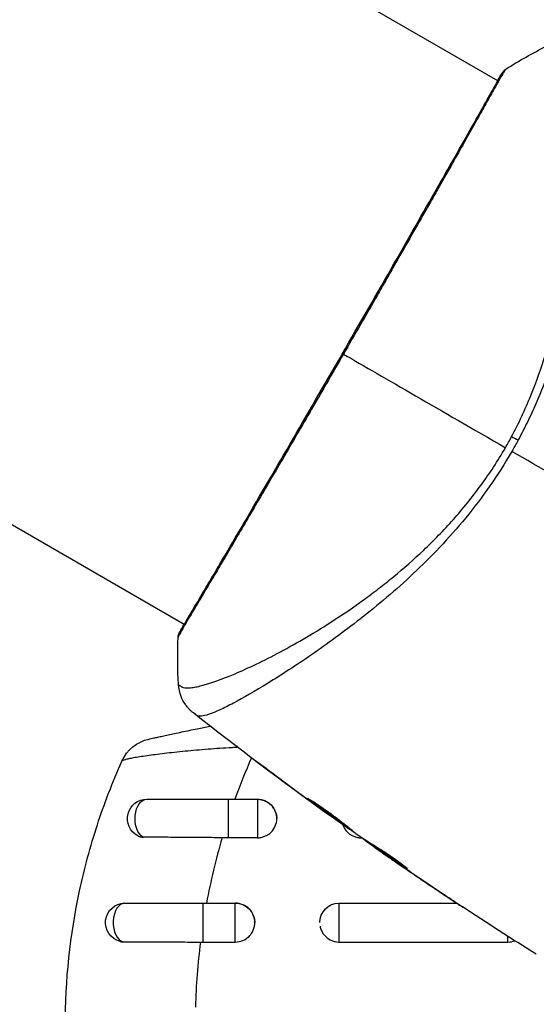
# Model space of a CAD drawing. Units: millimetres. Extents: x -2964 to 5128, y -5454 to 4543.
# Drawn here: x -115 to -75, y -2162 to -2087 of the extents above; entities that cross this region are included whole.
import ezdxf

# ---------------------------------------------------------------- set-up
doc = ezdxf.new("R2010")
doc.units = ezdxf.units.MM
doc.header["$LTSCALE"] = 20
doc.layers.add('2d', color=230, linetype='Continuous')
doc.layers.add('EN16630-TrainingSpace_Hatch', color=20, linetype='Continuous')

msp = doc.modelspace()

# ---------------------------------------------------------------- hatches: boundary and pattern name
at = {"layer": 'EN16630-TrainingSpace_Hatch'}
h = msp.add_hatch(dxfattribs=at)
h.set_pattern_fill('ANSI31', color=256, scale=100)
h.set_pattern_definition([(45, (3246, -1e-12), (-224.506, 224.506), [])])
h.paths.add_polyline_path([(-1365.6, -2205), (-2082, -2205, 0.719896), (-2382.909, -3104.317, 0.08639), (-2464.216, -3571.39, 1), (300.211, -3571.39, 0.061509), (258.691, -3235.15), (1905.304, -3235.15, 0.061509), (1863.784, -3571.39, 1), (4628.211, -3571.39, 0.195445), (4236.333, -2607.154, 0.357633), (3746, -2205), (3572.342, -2205, 0.146061), (3654.15, -1930.928), (3654.15, -912.915, 0.295793), (4246, 0, 0.368793), (3402.874, 987.619, 0.378864), (2252.804, 1293.663, 0.091799), (2075.993, 1337.082), (145.693, 1448.62, 0.185699), (-196.266, 1339.271, 0.342151), (-1238.799, 987.631, 0.368815), (-2082, 0, 0.332291), (-1365.6, -958.943)])
h.paths.add_polyline_path([(283.6, -266.322), (1755.85, -351.393), (1755.85, -1930.928, 0.128099), (1819.385, -2174.85), (283.6, -2174.85)], flags=16)
h.paths.add_polyline_path([(-500, 2023.41, 1), (500, 2023.41, 1)])
h.paths.add_polyline_path([(2664, 2023.41, 1), (1664, 2023.41, 1)])

# ---------------------------------------------------------------- linework, layer by layer
at = {"layer": '2d'}
for p, q in [((-77.726, -2091.239), (-204.299, -2018.163)), ((-101.876, -2133.068), (-228.449, -2059.992)), ((-77.678, -2091.267), (-77.678, -2091.267)), ((-101.829, -2133.096), (-101.829, -2133.096)), ((-96.483, -2136.182), (-96.483, -2136.182)), ((-94.772, -2137.17), (-94.772, -2137.17)), ((-95.778, -2143.978), (-95.791, -2144)), ((-98.501, -2146.5), (-98.501, -2149.473)), ((-98.501, -2146.5), (-96.249, -2146.5)), ((-96.249, -2146.5), (-96.249, -2149.473)), ((-92.502, -2146.417), (-92.513, -2146.437)), ((-91.669, -2147.025), (-91.68, -2147.044)), ((-90.761, -2147.672), (-90.776, -2147.698)), ((-96.249, -2149.473), (-98.501, -2149.473)), ((-88.249, -2149.473), (-88.249, -2149.417)), ((-88.249, -2149.473), (-88.164, -2149.473)), ((-88.06, -2149.541), (-88.087, -2149.588)), ((-87.922, -2149.631), (-87.957, -2149.692)), ((-87.185, -2150.108), (-87.232, -2150.189)), ((-87.058, -2150.19), (-87.105, -2150.271)), ((-86.773, -2150.517), (-86.776, -2150.522)), ((-85.747, -2151.229), (-85.749, -2151.233)), ((-85.72, -2151.181), (-85.72, -2151.182)), ((-84.809, -2151.729), (-84.822, -2151.752)), ((-82.014, -2153.759), (-82.015, -2153.76)), ((-100.42, -2157.494), (-100.42, -2154.5)), ((-100.42, -2154.5), (-97.946, -2154.5)), ((-97.946, -2157.494), (-97.946, -2154.5)), ((-89.946, -2157.494), (-89.946, -2154.5)), ((-89.946, -2154.5), (-80.9, -2154.5)), ((-100.42, -2157.494), (-97.946, -2157.494)), ((-89.946, -2157.494), (-76.946, -2157.494)), ((-76.946, -2157.494), (-76.946, -2157.064))]:
    msp.add_line(p, q, dxfattribs=at)
at = {"layer": '2d', "extrusion": (0, 0, -1)}
for centre, radius, start, end in [((103.941, -2144.805), 3, 24.15149, 77.55249), ((104.749, -2148), 1.5, 298.10908, 90), ((96.249, -2148), 1.5, 90, 180), ((106.446, -2156), 1.5, 284.1363, 90), ((97.946, -2156), 1.5, 90, 180), ((89.946, -2156), 1.5, 0, 90)]:
    msp.add_arc(centre, radius, start, end, dxfattribs=at)
for centre, major_axis, ratio, start_param, end_param in [((-76.938, -2090.872), (-0.408, 0.289), 0.994416, -0.289265, -0.000039), ((-75.489, -2119.37), (-2.646, 1.414), 0.044447, 1.085973, 1.291788), ((-104.749, -2148), (0, 1.5), 0.612363, 3.46154, 6.283185)]:
    msp.add_ellipse(centre, major_axis=major_axis, ratio=ratio, start_param=start_param, end_param=end_param, dxfattribs=at)
at = {"layer": '2d'}
for centre, major_axis, ratio, start_param, end_param in [((-101.787, -2133.94), (-0.443, 0.232), 0.994441, 0.000125, 0.446046), ((-106.446, -2156), (0, 1.5), 0.599554, 0, 2.990658)]:
    msp.add_ellipse(centre, major_axis=major_axis, ratio=ratio, start_param=start_param, end_param=end_param, dxfattribs=at)
for points in [[(-77.121, -2090.337), (-76.088, -2089.69), (-75.036, -2089.096), (-73.954, -2088.549)], [(-77.754, -2091.223), (-77.57, -2090.922), (-77.433, -2090.706), (-77.346, -2090.584)], [(-89.618, -2112.259), (-86.436, -2114.096), (-82.153, -2116.569), (-77.142, -2119.462)], [(-77.142, -2119.462), (-77.061, -2119.32), (-76.9, -2119.037), (-76.744, -2118.751), (-76.667, -2118.607)], [(-76.158, -2118.868), (-76.317, -2119.163), (-76.48, -2119.456), (-76.648, -2119.747)], [(-63.491, -2127.343), (-67.905, -2124.795), (-72.292, -2122.262), (-76.648, -2119.747)], [(-102.319, -2137.679), (-102.387, -2136.47), (-102.398, -2135.261), (-102.355, -2134.043)], [(-102.355, -2134.043), (-102.355, -2134.043), (-102.355, -2134.043), (-102.355, -2134.043)], [(-102.319, -2137.679), (-102.319, -2137.679), (-102.319, -2137.679), (-102.319, -2137.68)], [(-90.937, -2147.583), (-94.405, -2145.087), (-97.819, -2142.516), (-101.176, -2139.872)], [(-96.701, -2143.328), (-97.163, -2144.366), (-97.59, -2145.423), (-97.982, -2146.5)], [(-92.513, -2146.437), (-93.612, -2145.633), (-94.704, -2144.821), (-95.791, -2144)], [(-94.937, -2144.605), (-94.025, -2145.291), (-93.109, -2145.972), (-92.189, -2146.647)], [(-91.68, -2147.044), (-91.941, -2146.855), (-92.218, -2146.653), (-92.513, -2146.437)], [(-92.189, -2146.647), (-92.114, -2146.702), (-92.038, -2146.757), (-91.961, -2146.814)], [(-91.961, -2146.814), (-91.843, -2146.9), (-91.715, -2146.992), (-91.604, -2147.072)], [(-91.604, -2147.072), (-90.675, -2147.737), (-89.741, -2148.395), (-88.804, -2149.048)], [(-88.804, -2149.048), (-88.747, -2149.088), (-88.7, -2149.12), (-88.67, -2149.14)], [(-105.456, -2149.323), (-105.335, -2149.388), (-105.192, -2149.423), (-105.038, -2149.424)], [(-98.958, -2149.471), (-99.447, -2151.13), (-99.847, -2152.807), (-100.163, -2154.5)], [(-98.501, -2149.473), (-98.653, -2149.473), (-98.806, -2149.472), (-98.958, -2149.471)], [(-87.957, -2149.692), (-88.046, -2149.626), (-88.089, -2149.592), (-88.087, -2149.588)], [(-88.063, -2149.547), (-88.062, -2149.545), (-88.069, -2149.538), (-88.082, -2149.527)], [(-87.189, -2150.115), (-87.255, -2150.07), (-87.32, -2150.024), (-87.386, -2149.978)], [(-85.749, -2151.233), (-86.091, -2150.998), (-86.433, -2150.761), (-86.776, -2150.522)], [(-82.015, -2153.76), (-83.266, -2152.927), (-84.511, -2152.084), (-85.749, -2151.233)], [(-85.498, -2151.401), (-84.202, -2152.291), (-82.899, -2153.172), (-81.589, -2154.041)], [(-84.688, -2151.829), (-84.69, -2151.832), (-84.736, -2151.806), (-84.822, -2151.752)], [(-74.765, -2158.44), (-76.675, -2157.246), (-78.571, -2156.031), (-80.453, -2154.795)], [(-106.812, -2157.455), (-106.738, -2157.473), (-106.66, -2157.483), (-106.581, -2157.483)], [(-100.631, -2157.494), (-100.839, -2159.147), (-100.969, -2160.815), (-101.017, -2162.5)], [(-100.631, -2157.494), (-100.56, -2157.494), (-100.49, -2157.494), (-100.42, -2157.494)], [(-90, -2157.493), (-89.982, -2157.494), (-89.964, -2157.494), (-89.946, -2157.494)], [(-76.946, -2157.494), (-76.767, -2157.494), (-76.586, -2157.461), (-76.419, -2157.399)]]:
    msp.add_open_spline(points, degree=3, dxfattribs=at)
for points, knots in [([(-76.667, -2118.607), (-76.391, -2118.092), (-76.131, -2117.571), (-75.639, -2116.518), (-75.406, -2115.986), (-74.756, -2114.399), (-74.386, -2113.344), (-73.911, -2111.768), (-73.765, -2111.243), (-73.497, -2110.197), (-73.373, -2109.675), (-73.04, -2108.137), (-72.864, -2107.142), (-72.437, -2104.236), (-72.286, -2102.406), (-72.202, -2100.254), (-72.19, -2099.829), (-72.176, -2099), (-72.173, -2098.596), (-72.177, -2097.415), (-72.198, -2096.669), (-72.263, -2095.26), (-72.309, -2094.596), (-72.392, -2093.667), (-72.423, -2093.368), (-72.488, -2092.793), (-72.523, -2092.517), (-72.706, -2091.21), (-72.877, -2090.382), (-73.158, -2089.479), (-73.256, -2089.234), (-73.41, -2088.957), (-73.463, -2088.881), (-73.566, -2088.758), (-73.614, -2088.711), (-73.721, -2088.653), (-73.759, -2088.63), (-73.826, -2088.594), (-73.856, -2088.58), (-73.922, -2088.552), (-73.946, -2088.545), (-73.954, -2088.549)], [0.00108513, 0.00108513, 0.00108513, 0.00108513, 0.00283845, 0.00283845, 0.00459176, 0.00459176, 0.0080984, 0.0080984, 0.00985172, 0.00985172, 0.01160504, 0.01160504, 0.01511167, 0.01511167, 0.02212494, 0.02212494, 0.02387826, 0.02387826, 0.02563158, 0.02563158, 0.02913822, 0.02913822, 0.03264485, 0.03264485, 0.03439817, 0.03439817, 0.03615149, 0.03615149, 0.04316476, 0.04316476, 0.0466714, 0.0466714, 0.04842471, 0.04842471, 0.05017803, 0.05017803, 0.05193135, 0.05193135, 0.05368467, 0.05368467, 0.05673284, 0.05673284, 0.05673284, 0.05673284]), ([(-71.187, -2088.576), (-71.145, -2088.595), (-71.106, -2088.626), (-71.031, -2088.716), (-70.995, -2088.774), (-70.929, -2088.916), (-70.898, -2088.999), (-70.842, -2089.19), (-70.816, -2089.298), (-70.697, -2089.893), (-70.635, -2090.554), (-70.585, -2091.804), (-70.575, -2092.265), (-70.571, -2093.27), (-70.577, -2093.809), (-70.62, -2095.524), (-70.679, -2096.8), (-70.812, -2098.552), (-70.841, -2098.91), (-70.906, -2099.642), (-70.941, -2100.017), (-71.058, -2101.155), (-71.148, -2101.935), (-71.365, -2103.535), (-71.49, -2104.356), (-71.783, -2106.037), (-71.95, -2106.898), (-72.339, -2108.661), (-72.563, -2109.564), (-73.08, -2111.414), (-73.368, -2112.344), (-74.023, -2114.209), (-74.39, -2115.144), (-75.007, -2116.55), (-75.224, -2117.02), (-75.675, -2117.95), (-75.911, -2118.411), (-76.158, -2118.868)], [-0.00000006, -0.00000006, -0.00000006, -0.00000006, 0.00155509, 0.00155509, 0.00311024, 0.00311024, 0.00466539, 0.00466539, 0.00622054, 0.00622054, 0.01244115, 0.01244115, 0.01555145, 0.01555145, 0.01866175, 0.01866175, 0.02488235, 0.02488235, 0.0264375, 0.0264375, 0.02799265, 0.02799265, 0.03110295, 0.03110295, 0.03421326, 0.03421326, 0.03732356, 0.03732356, 0.04043386, 0.04043386, 0.04354416, 0.04354416, 0.04665446, 0.04665446, 0.04820961, 0.04820961, 0.04976476, 0.04976476, 0.04976476, 0.04976476]), ([(-102.23, -2133.708), (-102.217, -2133.684), (-102.202, -2133.655), (-102.133, -2133.523), (-102.059, -2133.387), (-101.688, -2132.737), (-101.23, -2131.967), (-99.921, -2129.756), (-99.004, -2128.201), (-96.916, -2124.641), (-95.725, -2122.601), (-93.204, -2118.276), (-91.843, -2115.935), (-89.137, -2111.255), (-87.756, -2108.856), (-85.155, -2104.319), (-83.9, -2102.124), (-81.67, -2098.212), (-80.668, -2096.447), (-79.045, -2093.575), (-78.405, -2092.431), (-77.76, -2091.295), (-77.593, -2091.006), (-77.438, -2090.754), (-77.41, -2090.709), (-77.376, -2090.656), (-77.368, -2090.642), (-77.336, -2090.592), (-77.319, -2090.565), (-77.301, -2090.535), (-77.296, -2090.527), (-77.296, -2090.527)], [0, 0, 0, 0, 0.079186, 0.079186, 0.316987, 0.316987, 1.03639, 1.03639, 1.866693, 1.866693, 2.678234, 2.678234, 3.490515, 3.490515, 4.303406, 4.303406, 5.115089, 5.115089, 5.927843, 5.927843, 6.739687, 6.739687, 7.136474, 7.136474, 7.240132, 7.240132, 7.279464, 7.279464, 7.397503, 7.397503, 7.469809, 7.469809, 7.469809, 7.469809]), ([(-77.121, -2090.337), (-77.12, -2090.336), (-77.12, -2090.336), (-77.117, -2090.337), (-77.142, -2090.378), (-77.244, -2090.537), (-77.321, -2090.655), (-77.509, -2090.971), (-77.623, -2091.169), (-77.826, -2091.526), (-77.899, -2091.655), (-78.054, -2091.931), (-78.136, -2092.078), (-78.398, -2092.546), (-78.592, -2092.893), (-79.019, -2093.657), (-79.253, -2094.073), (-79.76, -2094.977), (-80.035, -2095.466), (-80.903, -2097.007), (-81.545, -2098.141), (-82.424, -2099.69), (-82.604, -2100.006), (-82.972, -2100.653), (-83.16, -2100.983), (-83.728, -2101.982), (-84.116, -2102.663), (-84.911, -2104.055), (-85.317, -2104.766), (-85.939, -2105.856), (-86.149, -2106.222), (-86.574, -2106.964), (-86.789, -2107.339), (-87.869, -2109.223), (-88.74, -2110.737), (-89.618, -2112.259)], [0.07923749, 0.07923749, 0.07923749, 0.07923749, 0.07938588, 0.07938588, 0.08203774, 0.08203774, 0.08468959, 0.08468959, 0.08734145, 0.08734145, 0.08866737, 0.08866737, 0.0899933, 0.0899933, 0.09264516, 0.09264516, 0.09529701, 0.09529701, 0.09794886, 0.09794886, 0.10325257, 0.10325257, 0.1045785, 0.1045785, 0.10590443, 0.10590443, 0.10855628, 0.10855628, 0.11120814, 0.11120814, 0.11253406, 0.11253406, 0.11385999, 0.11385999, 0.1191637, 0.1191637, 0.1191637, 0.1191637]), ([(-77.347, -2090.584), (-77.32, -2090.546), (-77.298, -2090.516), (-77.271, -2090.479), (-77.263, -2090.469), (-77.246, -2090.448), (-77.241, -2090.441), (-77.222, -2090.421), (-77.215, -2090.412), (-77.194, -2090.392), (-77.185, -2090.384), (-77.159, -2090.363), (-77.142, -2090.35), (-77.121, -2090.337)], [0, 0, 0, 0, 0.1255639, 0.1255639, 0.1881372, 0.1881372, 0.2195206, 0.2195206, 0.2356823, 0.2356823, 0.2443442, 0.2443442, 0.2537028, 0.2537028, 0.2537028, 0.2537028]), ([(-89.618, -2112.259), (-90.002, -2112.924), (-90.388, -2113.591), (-90.968, -2114.593), (-91.163, -2114.928), (-91.548, -2115.593), (-91.74, -2115.923), (-92.692, -2117.562), (-93.435, -2118.837), (-94.522, -2120.699), (-94.879, -2121.312), (-95.583, -2122.515), (-95.925, -2123.099), (-96.919, -2124.795), (-97.541, -2125.855), (-98.413, -2127.336), (-98.695, -2127.814), (-99.229, -2128.717), (-99.481, -2129.143), (-100.195, -2130.347), (-100.614, -2131.05), (-101.063, -2131.803), (-101.149, -2131.948), (-101.312, -2132.222), (-101.39, -2132.352), (-101.608, -2132.72), (-101.735, -2132.936), (-101.955, -2133.313), (-102.047, -2133.473), (-102.194, -2133.74), (-102.248, -2133.847), (-102.286, -2133.921)], [0.1191637, 0.1191637, 0.1191637, 0.1191637, 0.12148322, 0.12148322, 0.12264298, 0.12264298, 0.12380274, 0.12380274, 0.12844178, 0.12844178, 0.1307613, 0.1307613, 0.13308082, 0.13308082, 0.13771986, 0.13771986, 0.14003938, 0.14003938, 0.1423589, 0.1423589, 0.14699794, 0.14699794, 0.1481577, 0.1481577, 0.14931746, 0.14931746, 0.15163698, 0.15163698, 0.1539565, 0.1539565, 0.15627602, 0.15627602, 0.15627602, 0.15627602]), ([(-102.319, -2137.68), (-102.319, -2137.681), (-102.318, -2137.683), (-102.308, -2137.7), (-102.275, -2137.726), (-102.192, -2137.784), (-102.16, -2137.803), (-102.095, -2137.841), (-102.07, -2137.857), (-102.016, -2137.886), (-101.985, -2137.897), (-101.816, -2137.943), (-101.627, -2137.956), (-101.27, -2137.92), (-101.137, -2137.9), (-100.847, -2137.844), (-100.689, -2137.807), (-99.839, -2137.584), (-98.98, -2137.279), (-97.458, -2136.634), (-96.912, -2136.388), (-95.744, -2135.828), (-95.12, -2135.513), (-93.178, -2134.48), (-91.787, -2133.669), (-89.588, -2132.241), (-88.837, -2131.728), (-87.685, -2130.89), (-87.297, -2130.6), (-86.523, -2130.003), (-86.135, -2129.695), (-84.974, -2128.74), (-84.201, -2128.061), (-83.05, -2126.969), (-82.667, -2126.592), (-81.906, -2125.811), (-81.526, -2125.405), (-80.414, -2124.155), (-79.708, -2123.278), (-78.702, -2121.9), (-78.375, -2121.43), (-77.742, -2120.466), (-77.437, -2119.972), (-77.142, -2119.462)], [0.16993444, 0.16993444, 0.16993444, 0.16993444, 0.17051597, 0.17051597, 0.17403725, 0.17403725, 0.17579789, 0.17579789, 0.17667821, 0.17667821, 0.17755853, 0.17755853, 0.18107982, 0.18107982, 0.18284046, 0.18284046, 0.1846011, 0.1846011, 0.19164367, 0.19164367, 0.19516496, 0.19516496, 0.19868624, 0.19868624, 0.20572881, 0.20572881, 0.2092501, 0.2092501, 0.21101074, 0.21101074, 0.21277138, 0.21277138, 0.21629267, 0.21629267, 0.21805331, 0.21805331, 0.21981395, 0.21981395, 0.22333524, 0.22333524, 0.22509588, 0.22509588, 0.22685652, 0.22685652, 0.22685652, 0.22685652]), ([(-76.648, -2119.747), (-77.181, -2120.669), (-77.75, -2121.553), (-78.939, -2123.253), (-79.559, -2124.072), (-80.85, -2125.647), (-81.526, -2126.406), (-82.877, -2127.832), (-83.557, -2128.506), (-84.919, -2129.787), (-85.602, -2130.394), (-86.962, -2131.552), (-87.641, -2132.105), (-89.626, -2133.663), (-90.892, -2134.576), (-92.679, -2135.808), (-93.257, -2136.194), (-94.371, -2136.919), (-94.909, -2137.259), (-96.427, -2138.193), (-97.319, -2138.705), (-98.463, -2139.312), (-98.811, -2139.487), (-99.44, -2139.776), (-99.722, -2139.892), (-100.201, -2140.057), (-100.4, -2140.106), (-100.639, -2140.129), (-100.709, -2140.128), (-100.827, -2140.108), (-100.875, -2140.09), (-100.913, -2140.062)], [0.05076767, 0.05076767, 0.05076767, 0.05076767, 0.05394202, 0.05394202, 0.05711637, 0.05711637, 0.06029071, 0.06029071, 0.06346506, 0.06346506, 0.06663941, 0.06663941, 0.06981375, 0.06981375, 0.07616245, 0.07616245, 0.0793368, 0.0793368, 0.08251114, 0.08251114, 0.08885984, 0.08885984, 0.09203418, 0.09203418, 0.09520853, 0.09520853, 0.09838288, 0.09838288, 0.09997005, 0.09997005, 0.10155723, 0.10155723, 0.10155723, 0.10155723]), ([(-102.355, -2134.043), (-102.354, -2134.02), (-102.352, -2133.999), (-102.346, -2133.967), (-102.344, -2133.954), (-102.338, -2133.929), (-102.335, -2133.92), (-102.328, -2133.896), (-102.324, -2133.887), (-102.313, -2133.855), (-102.307, -2133.843), (-102.279, -2133.778), (-102.248, -2133.71), (-102.132, -2133.471), (-102.034, -2133.282), (-101.906, -2133.051)], [0, 0, 0, 0, 0.0088443, 0.0088443, 0.0176685, 0.0176685, 0.029837, 0.029837, 0.0544416, 0.0544416, 0.1281323, 0.1281323, 0.3492845, 0.3492845, 0.6474033, 0.6474033, 0.6474033, 0.6474033]), ([(-102.286, -2133.921), (-102.33, -2134.005), (-102.353, -2134.046), (-102.355, -2134.044), (-102.355, -2134.044), (-102.355, -2134.043)], [0.156276015, 0.156276015, 0.156276015, 0.156276015, 0.158920015, 0.158920015, 0.159055401, 0.159055401, 0.159055401, 0.159055401]), ([(-102.277, -2133.796), (-102.277, -2133.796), (-102.275, -2133.792), (-102.265, -2133.774), (-102.25, -2133.746), (-102.23, -2133.708)], [0.1447439, 0.1447439, 0.1447439, 0.1447439, 0.1884014, 0.1884014, 0.3148393, 0.3148393, 0.3148393, 0.3148393]), ([(-101.176, -2139.872), (-101.196, -2139.857), (-101.222, -2139.836), (-101.285, -2139.783), (-101.313, -2139.758), (-101.384, -2139.694), (-101.427, -2139.653), (-101.515, -2139.562), (-101.562, -2139.511), (-101.682, -2139.37), (-101.753, -2139.276), (-101.938, -2138.999), (-102.039, -2138.806), (-102.232, -2138.312), (-102.301, -2137.996), (-102.319, -2137.681)], [0, 0, 0, 0, 0.0303793, 0.0303793, 0.0488644, 0.0488644, 0.0695773, 0.0695773, 0.0911715, 0.0911715, 0.1269498, 0.1269498, 0.1917837, 0.1917837, 0.2864069, 0.2864069, 0.2864069, 0.2864069]), ([(-100.913, -2140.062), (-101, -2139.998), (-101.055, -2139.96), (-101.141, -2139.898), (-101.167, -2139.88), (-101.176, -2139.872)], [-0.00000006, -0.00000006, -0.00000006, -0.00000006, 0.002721433, 0.002721433, 0.005417431, 0.005417431, 0.005417431, 0.005417431]), ([(-104.587, -2141.876), (-104.587, -2141.876), (-104.531, -2141.863), (-104.362, -2141.826), (-104.291, -2141.81), (-104.122, -2141.773), (-104.024, -2141.752), (-103.805, -2141.704), (-103.682, -2141.678), (-103.413, -2141.619), (-103.266, -2141.588), (-102.8, -2141.488), (-102.453, -2141.414), (-101.695, -2141.255), (-101.291, -2141.171), (-100.552, -2141.02), (-100.22, -2140.952), (-99.883, -2140.885)], [0, 0, 0, 0, 0.001395388, 0.001395388, 0.002093082, 0.002093082, 0.002790776, 0.002790776, 0.00348847, 0.00348847, 0.004186164, 0.004186164, 0.005581552, 0.005581552, 0.00697694, 0.00697694, 0.008040155, 0.008040155, 0.008040155, 0.008040155]), ([(-97.769, -2142.515), (-97.912, -2142.523), (-98.055, -2142.532), (-98.821, -2142.577), (-99.437, -2142.62), (-100.346, -2142.691), (-100.649, -2142.716), (-101.238, -2142.768), (-101.525, -2142.795), (-102.086, -2142.849), (-102.36, -2142.877), (-102.891, -2142.934), (-103.151, -2142.963), (-103.893, -2143.05), (-104.342, -2143.108), (-104.944, -2143.194), (-105.132, -2143.222), (-105.476, -2143.276), (-105.633, -2143.303), (-105.916, -2143.354), (-106.042, -2143.378), (-106.262, -2143.426), (-106.356, -2143.448), (-106.582, -2143.512), (-106.665, -2143.548), (-106.679, -2143.58)], [0.00146389, 0.00146389, 0.00146389, 0.00146389, 0.0018955, 0.0018955, 0.00379099, 0.00379099, 0.00473874, 0.00473874, 0.00568649, 0.00568649, 0.00663424, 0.00663424, 0.00758198, 0.00758198, 0.00947748, 0.00947748, 0.01042523, 0.01042523, 0.01137298, 0.01137298, 0.01232073, 0.01232073, 0.01326847, 0.01326847, 0.01516397, 0.01516397, 0.01516397, 0.01516397]), ([(-107.726, -2146.101), (-107.713, -2146.068), (-107.7, -2146.035), (-107.372, -2145.185), (-107.036, -2144.377), (-106.679, -2143.58)], [0.041287354, 0.041287354, 0.041287354, 0.041287354, 0.041395212, 0.041395212, 0.044051988, 0.044051988, 0.044051988, 0.044051988]), ([(-95.791, -2144), (-95.925, -2143.9), (-96.045, -2143.808), (-96.197, -2143.692), (-96.242, -2143.657), (-96.322, -2143.596), (-96.356, -2143.569), (-96.438, -2143.505), (-96.466, -2143.482), (-96.465, -2143.478), (-96.435, -2143.498), (-96.352, -2143.558), (-96.317, -2143.583), (-96.236, -2143.641), (-96.19, -2143.675), (-96.088, -2143.75), (-96.031, -2143.791), (-95.911, -2143.879), (-95.847, -2143.926), (-95.646, -2144.075), (-95.503, -2144.181), (-95.214, -2144.397), (-95.071, -2144.504), (-94.937, -2144.605)], [0, 0, 0, 0, 0.0005365, 0.0005365, 0.00080475, 0.00080475, 0.001072999, 0.001072999, 0.001609499, 0.001609499, 0.002145999, 0.002145999, 0.002414249, 0.002414249, 0.002682498, 0.002682498, 0.002950748, 0.002950748, 0.003218998, 0.003218998, 0.003755498, 0.003755498, 0.004291997, 0.004291997, 0.004291997, 0.004291997]), ([(-110.08, -2173.746), (-110.715, -2170.552), (-111.04, -2167.301), (-111.038, -2160.436), (-110.663, -2156.956), (-109.569, -2151.84), (-109.115, -2150.153), (-108.308, -2147.681), (-108.026, -2146.886), (-107.726, -2146.101)], [0.0128944, 0.0128944, 0.0128944, 0.0128944, 0.02279778, 0.02279778, 0.03342489, 0.03342489, 0.03873844, 0.03873844, 0.04128735, 0.04128735, 0.04128735, 0.04128735]), ([(-104.749, -2146.5), (-103.93, -2146.5), (-102.995, -2146.5), (-101.016, -2146.5), (-99.946, -2146.5), (-98.756, -2146.5), (-98.628, -2146.5), (-98.501, -2146.5)], [0, 0, 0, 0, 0.3109892, 0.3109892, 0.6299545, 0.6299545, 0.6682736, 0.6682736, 0.6682736, 0.6682736]), ([(-96.249, -2149.473), (-96.15, -2149.473), (-96.053, -2149.463), (-95.861, -2149.426), (-95.766, -2149.398), (-95.584, -2149.324), (-95.498, -2149.278), (-95.335, -2149.171), (-95.258, -2149.109), (-95.05, -2148.905), (-94.938, -2148.74), (-94.789, -2148.386), (-94.75, -2148.192), (-94.749, -2147.905), (-94.759, -2147.807), (-94.797, -2147.619), (-94.826, -2147.527), (-94.901, -2147.349), (-94.948, -2147.264), (-95.057, -2147.104), (-95.119, -2147.03), (-95.329, -2146.825), (-95.494, -2146.717), (-95.766, -2146.607), (-95.86, -2146.579), (-96.052, -2146.542), (-96.152, -2146.532), (-96.249, -2146.532)], [0, 0, 0, 0, 0.000293107, 0.000293107, 0.000586214, 0.000586214, 0.000879321, 0.000879321, 0.001172427, 0.001172427, 0.001758641, 0.001758641, 0.002344855, 0.002344855, 0.002637962, 0.002637962, 0.002931068, 0.002931068, 0.003224175, 0.003224175, 0.003517282, 0.003517282, 0.004103496, 0.004103496, 0.004396603, 0.004396603, 0.00468971, 0.00468971, 0.00468971, 0.00468971]), ([(-88.922, -2148.912), (-88.923, -2148.915), (-88.936, -2148.909), (-88.982, -2148.882), (-89.017, -2148.861), (-89.106, -2148.804), (-89.16, -2148.768), (-89.288, -2148.683), (-89.362, -2148.633), (-89.603, -2148.467), (-89.797, -2148.333), (-90.212, -2148.04), (-90.438, -2147.88), (-90.772, -2147.639), (-90.886, -2147.558), (-91.104, -2147.399), (-91.21, -2147.322), (-91.416, -2147.171), (-91.516, -2147.098), (-91.699, -2146.961), (-91.785, -2146.898), (-91.943, -2146.779), (-92.013, -2146.726), (-92.135, -2146.632), (-92.187, -2146.592), (-92.271, -2146.525), (-92.303, -2146.5), (-92.344, -2146.465), (-92.355, -2146.455), (-92.354, -2146.453)], [0, 0, 0, 0, 0.000411593, 0.000411593, 0.000823185, 0.000823185, 0.001234778, 0.001234778, 0.00164637, 0.00164637, 0.002469556, 0.002469556, 0.003292741, 0.003292741, 0.003704333, 0.003704333, 0.004115926, 0.004115926, 0.004527519, 0.004527519, 0.004939111, 0.004939111, 0.005350704, 0.005350704, 0.005762297, 0.005762297, 0.006173889, 0.006173889, 0.006585482, 0.006585482, 0.006585482, 0.006585482]), ([(-92.354, -2146.453), (-92.352, -2146.451), (-92.34, -2146.456), (-92.292, -2146.481), (-92.256, -2146.501), (-92.12, -2146.58), (-91.986, -2146.663), (-91.74, -2146.821), (-91.649, -2146.88), (-91.458, -2147.007), (-91.358, -2147.075), (-91.148, -2147.22), (-91.038, -2147.297), (-90.818, -2147.453), (-90.707, -2147.533), (-90.483, -2147.697), (-90.373, -2147.779), (-90.157, -2147.941), (-90.051, -2148.021), (-89.848, -2148.177), (-89.752, -2148.251), (-89.571, -2148.392), (-89.485, -2148.46), (-89.331, -2148.581), (-89.263, -2148.635), (-89.141, -2148.732), (-89.089, -2148.773), (-88.963, -2148.872), (-88.919, -2148.908), (-88.922, -2148.912)], [0.006585482, 0.006585482, 0.006585482, 0.006585482, 0.006997131, 0.006997131, 0.00740878, 0.00740878, 0.008232078, 0.008232078, 0.008643727, 0.008643727, 0.009055376, 0.009055376, 0.009467025, 0.009467025, 0.009878674, 0.009878674, 0.010290323, 0.010290323, 0.010701972, 0.010701972, 0.011113622, 0.011113622, 0.011525271, 0.011525271, 0.01193692, 0.01193692, 0.012348569, 0.012348569, 0.013171867, 0.013171867, 0.013171867, 0.013171867]), ([(-90.776, -2147.698), (-90.776, -2147.698), (-90.797, -2147.684), (-90.877, -2147.626), (-90.938, -2147.582), (-91.094, -2147.47), (-91.19, -2147.4), (-91.414, -2147.238), (-91.54, -2147.146), (-91.68, -2147.044)], [0, 0, 0, 0, 0.000630277, 0.000630277, 0.001260554, 0.001260554, 0.00189083, 0.00189083, 0.002521107, 0.002521107, 0.002521107, 0.002521107]), ([(-91.572, -2146.932), (-91.567, -2146.935), (-91.562, -2146.939), (-91.465, -2147.011), (-91.368, -2147.082), (-91.162, -2147.233), (-91.054, -2147.312), (-90.836, -2147.47), (-90.725, -2147.55), (-90.499, -2147.712), (-90.388, -2147.792), (-90.168, -2147.948), (-90.059, -2148.025), (-89.934, -2148.114), (-89.913, -2148.129), (-89.892, -2148.143)], [0.008624974, 0.008624974, 0.008624974, 0.008624974, 0.008646106, 0.008646106, 0.009057633, 0.009057633, 0.009469161, 0.009469161, 0.009880688, 0.009880688, 0.010292215, 0.010292215, 0.010703743, 0.010703743, 0.010787378, 0.010787378, 0.010787378, 0.010787378]), ([(-89.683, -2148.434), (-89.669, -2148.478), (-89.653, -2148.521), (-89.607, -2148.63), (-89.573, -2148.696), (-89.535, -2148.758)], [0.0051365148, 0.0051365148, 0.0051365148, 0.0051365148, 0.0052765714, 0.0052765714, 0.0054983382, 0.0054983382, 0.0054983382, 0.0054983382]), ([(-89.535, -2148.758), (-89.472, -2148.861), (-89.396, -2148.956), (-89.241, -2149.109), (-89.164, -2149.171), (-89.001, -2149.278), (-88.914, -2149.324), (-88.733, -2149.398), (-88.638, -2149.426), (-88.446, -2149.464), (-88.348, -2149.473), (-88.249, -2149.473)], [0.005498338, 0.005498338, 0.005498338, 0.005498338, 0.005862808, 0.005862808, 0.006155927, 0.006155927, 0.006449045, 0.006449045, 0.006742164, 0.006742164, 0.007035282, 0.007035282, 0.007035282, 0.007035282]), ([(-88.67, -2149.14), (-88.361, -2149.345), (-88.049, -2149.548), (-87.582, -2149.851), (-87.426, -2149.952), (-87.114, -2150.154), (-86.957, -2150.254), (-86.797, -2150.348)], [0, 0, 0, 0, 0.00236764, 0.00236764, 0.00355146, 0.00355146, 0.00473528, 0.00473528, 0.00473528, 0.00473528]), ([(-98.958, -2149.471), (-99.504, -2149.467), (-100.045, -2149.462), (-100.845, -2149.456), (-101.111, -2149.454), (-101.639, -2149.449), (-101.902, -2149.447), (-102.679, -2149.441), (-103.178, -2149.437), (-104.138, -2149.43), (-104.601, -2149.427), (-105.038, -2149.424)], [0, 0, 0, 0, 0.001621402, 0.001621402, 0.002432103, 0.002432103, 0.003242804, 0.003242804, 0.004864206, 0.004864206, 0.006485607, 0.006485607, 0.006485607, 0.006485607]), ([(-86.776, -2150.522), (-86.916, -2150.426), (-87.05, -2150.332), (-87.308, -2150.152), (-87.426, -2150.069), (-87.744, -2149.845), (-87.895, -2149.738), (-87.957, -2149.692)], [0, 0, 0, 0, 0.000502062, 0.000502062, 0.001004123, 0.001004123, 0.002008246, 0.002008246, 0.002008246, 0.002008246]), ([(-87.105, -2150.271), (-87.158, -2150.235), (-87.194, -2150.211), (-87.234, -2150.186), (-87.237, -2150.185), (-87.195, -2150.218), (-87.098, -2150.288), (-86.946, -2150.395)], [0, 0, 0, 0, 0.000405243, 0.000405243, 0.000810487, 0.000810487, 0.001620974, 0.001620974, 0.001620974, 0.001620974]), ([(-84.822, -2151.752), (-85.206, -2151.51), (-85.589, -2151.267), (-86.35, -2150.774), (-86.728, -2150.523), (-87.105, -2150.271)], [0, 0, 0, 0, 0.00293865, 0.00293865, 0.005877301, 0.005877301, 0.005877301, 0.005877301]), ([(-86.946, -2150.395), (-86.756, -2150.529), (-86.537, -2150.682), (-86.041, -2151.027), (-85.777, -2151.209), (-85.498, -2151.401)], [0, 0, 0, 0, 0.001013144, 0.001013144, 0.002026288, 0.002026288, 0.002026288, 0.002026288]), ([(-86.908, -2150.282), (-86.579, -2150.502), (-86.25, -2150.719), (-85.831, -2150.991), (-85.743, -2151.047), (-85.655, -2151.104)], [0.000382019, 0.000382019, 0.000382019, 0.000382019, 0.002938651, 0.002938651, 0.003618023, 0.003618023, 0.003618023, 0.003618023]), ([(-86.797, -2150.348), (-86.674, -2150.421), (-86.479, -2150.542), (-86.015, -2150.851), (-85.758, -2151.029), (-85.279, -2151.374), (-85.067, -2151.533), (-84.768, -2151.76), (-84.685, -2151.823), (-84.688, -2151.829)], [0, 0, 0, 0, 0.000902006, 0.000902006, 0.001804012, 0.001804012, 0.002706017, 0.002706017, 0.003608023, 0.003608023, 0.003608023, 0.003608023]), ([(-80.421, -2154.816), (-80.421, -2154.816), (-80.432, -2154.809), (-80.474, -2154.781), (-80.506, -2154.76), (-80.63, -2154.678), (-80.753, -2154.597), (-80.979, -2154.448), (-81.062, -2154.392), (-81.236, -2154.277), (-81.328, -2154.216), (-81.521, -2154.088), (-81.618, -2154.024), (-81.815, -2153.892), (-81.916, -2153.826), (-82.015, -2153.76)], [0.00233533, 0.00233533, 0.00233533, 0.00233533, 0.002690934, 0.002690934, 0.003046538, 0.003046538, 0.003757746, 0.003757746, 0.00411335, 0.00411335, 0.004468954, 0.004468954, 0.004824559, 0.004824559, 0.005180163, 0.005180163, 0.005180163, 0.005180163]), ([(-81.589, -2154.041), (-81.427, -2154.149), (-81.273, -2154.251), (-80.986, -2154.441), (-80.86, -2154.525), (-80.646, -2154.666), (-80.563, -2154.721), (-80.478, -2154.778), (-80.457, -2154.792), (-80.428, -2154.811), (-80.421, -2154.816), (-80.421, -2154.816)], [0, 0, 0, 0, 0.000583833, 0.000583833, 0.001167665, 0.001167665, 0.001751498, 0.001751498, 0.002043414, 0.002043414, 0.00233533, 0.00233533, 0.00233533, 0.00233533]), ([(-106.446, -2154.5), (-105.577, -2154.5), (-104.613, -2154.5), (-103.086, -2154.5), (-102.564, -2154.5), (-101.767, -2154.5), (-101.5, -2154.5), (-101.096, -2154.5), (-100.961, -2154.5), (-100.691, -2154.5), (-100.555, -2154.5), (-100.42, -2154.5)], [0, 0, 0, 0, 0.3615067, 0.3615067, 0.5422601, 0.5422601, 0.6326368, 0.6326368, 0.6778251, 0.6778251, 0.7230135, 0.7230135, 0.7230135, 0.7230135]), ([(-97.946, -2157.494), (-97.75, -2157.494), (-97.553, -2157.455), (-97.192, -2157.306), (-97.024, -2157.195), (-96.817, -2156.988), (-96.753, -2156.911), (-96.644, -2156.749), (-96.598, -2156.663), (-96.523, -2156.482), (-96.494, -2156.387), (-96.455, -2156.197), (-96.446, -2156.1), (-96.445, -2155.804), (-96.484, -2155.611), (-96.597, -2155.339), (-96.643, -2155.254), (-96.752, -2155.092), (-96.815, -2155.015), (-97.023, -2154.808), (-97.19, -2154.697), (-97.551, -2154.548), (-97.747, -2154.509), (-97.946, -2154.509)], [0.00468971, 0.00468971, 0.00468971, 0.00468971, 0.005275791, 0.005275791, 0.005861872, 0.005861872, 0.006154913, 0.006154913, 0.006447953, 0.006447953, 0.006740994, 0.006740994, 0.007034035, 0.007034035, 0.007620116, 0.007620116, 0.007913157, 0.007913157, 0.008206197, 0.008206197, 0.008792279, 0.008792279, 0.00937836, 0.00937836, 0.00937836, 0.00937836]), ([(-91.419, -2156.282), (-91.418, -2156.285), (-91.417, -2156.288), (-91.398, -2156.387), (-91.369, -2156.48), (-91.294, -2156.661), (-91.247, -2156.749), (-91.139, -2156.911), (-91.077, -2156.986), (-90.867, -2157.195), (-90.701, -2157.305), (-90.429, -2157.418), (-90.335, -2157.446), (-90.161, -2157.481), (-90.08, -2157.49), (-90, -2157.493)], [0.002628018, 0.002628018, 0.002628018, 0.002628018, 0.002637962, 0.002637962, 0.002931068, 0.002931068, 0.003224175, 0.003224175, 0.003517282, 0.003517282, 0.004103496, 0.004103496, 0.004396603, 0.004396603, 0.00463557, 0.00463557, 0.00463557, 0.00463557]), ([(-106.581, -2157.483), (-106.152, -2157.484), (-105.702, -2157.484), (-104.765, -2157.486), (-104.276, -2157.487), (-103.263, -2157.489), (-102.746, -2157.49), (-101.694, -2157.492), (-101.164, -2157.493), (-100.631, -2157.494)], [0, 0, 0, 0, 0.001581257, 0.001581257, 0.003162515, 0.003162515, 0.004743772, 0.004743772, 0.006325029, 0.006325029, 0.006325029, 0.006325029])]:
    msp.add_open_spline(points, degree=3, knots=knots, dxfattribs=at)

doc.saveas('drawing.dxf')
